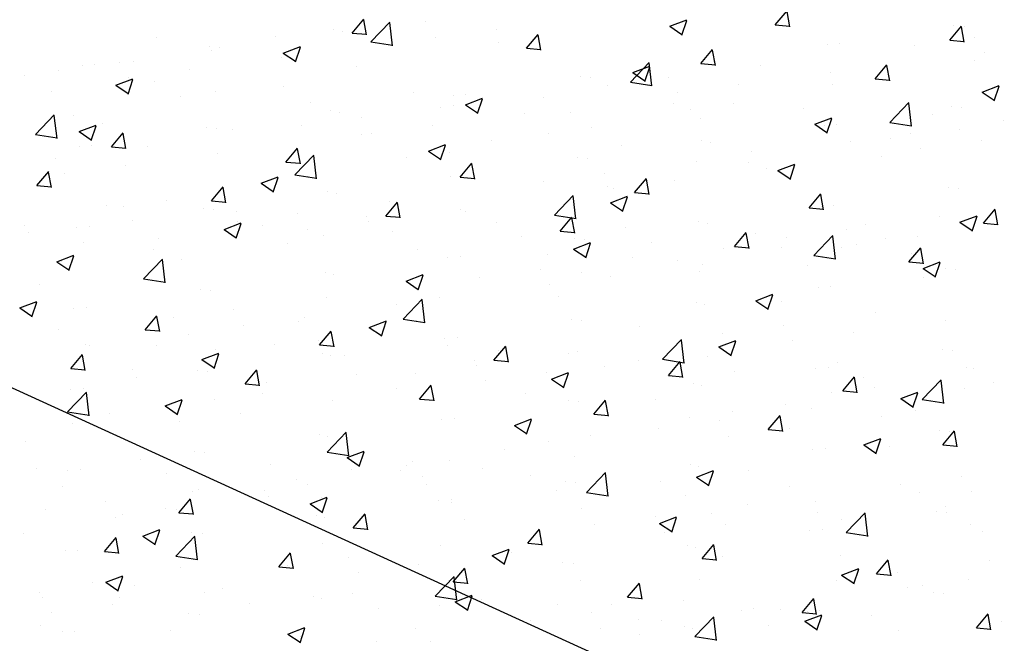
# Model space of a CAD drawing. Extents: x 50053 to 85991, y -46299 to -2713.
# Drawn here: x 59798 to 59838, y -3700 to -3675 of the extents above; entities that cross this region are included whole.
import ezdxf

# ---------------------------------------------------------------- set-up
doc = ezdxf.new("R2010")
doc.units = 0
doc.header["$LTSCALE"] = 20
doc.header["$MEASUREMENT"] = 0
doc.layers.get('0').update_dxf_attribs({"linetype": 'CONTINUOUS'})
doc.layers.add('r0n020', color=7, linetype='CONTINUOUS')

# ---------------------------------------------------------------- blocks, each defined once
blk = doc.blocks.new('*X36')
at = {"color": 0}
for p, q in [((59828.766, -3674.814), (59829.248, -3674.24)), ((59829.364, -3674.893), (59829.248, -3674.266)), ((59812.133, -3675.514), (59812.911, -3674.702)), ((59813.022, -3675.673), (59812.911, -3674.724)), ((59814.394, -3674.697), (59814.394, -3674.697)), ((59828.766, -3674.814), (59829.364, -3674.867)), ((59810.612, -3675.017), (59810.612, -3675.017)), ((59811.89, -3675.027), (59811.89, -3675.027)), ((59835.939, -3675.442), (59836.421, -3674.867)), ((59836.115, -3674.862), (59836.115, -3674.862)), ((59836.537, -3675.521), (59836.421, -3674.894)), ((59808.198, -3675.313), (59808.198, -3675.313)), ((59812.133, -3675.514), (59813.022, -3675.652)), ((59830.921, -3675.611), (59830.921, -3675.611)), ((59835.939, -3675.442), (59836.537, -3675.494)), ((59836.976, -3675.322), (59836.976, -3675.322)), ((59805.478, -3675.721), (59805.478, -3675.721)), ((59805.575, -3675.858), (59805.575, -3675.858)), ((59808.533, -3675.978), (59809.234, -3675.709)), ((59808.533, -3675.978), (59809.031, -3676.313)), ((59809.031, -3676.34), (59809.233, -3675.735)), ((59834.472, -3675.652), (59834.472, -3675.652)), ((59801.788, -3676.357), (59801.788, -3676.357)), ((59802.366, -3676.314), (59802.366, -3676.314)), ((59822.805, -3677.169), (59823.584, -3676.357)), ((59823.694, -3677.329), (59823.583, -3676.379)), ((59825.87, -3676.252), (59825.87, -3676.252)), ((59836.944, -3676.274), (59836.944, -3676.274)), ((59799.284, -3676.687), (59799.284, -3676.687)), ((59800.284, -3676.471), (59800.284, -3676.471)), ((59822.905, -3676.779), (59823.605, -3676.51)), ((59822.905, -3676.779), (59823.402, -3677.114)), ((59823.402, -3677.141), (59823.605, -3676.536)), ((59828.157, -3676.483), (59828.157, -3676.483)), ((59820.735, -3676.956), (59820.735, -3676.956)), ((59822.805, -3677.169), (59823.694, -3677.307)), ((59824.369, -3676.982), (59824.369, -3676.982)), ((59798.983, -3677.537), (59798.983, -3677.537)), ((59821.866, -3677.311), (59821.866, -3677.311)), ((59831.112, -3677.275), (59831.112, -3677.275)), ((59837.276, -3677.58), (59837.976, -3677.311)), ((59837.276, -3677.58), (59837.773, -3677.915)), ((59837.773, -3677.942), (59837.976, -3677.337)), ((59804.321, -3677.763), (59804.321, -3677.763)), ((59809.659, -3677.988), (59809.659, -3677.988)), ((59815.541, -3677.705), (59815.541, -3677.705)), ((59833.477, -3678.824), (59834.256, -3678.012)), ((59834.366, -3678.984), (59834.256, -3678.034)), ((59810.49, -3678.346), (59810.49, -3678.346)), ((59814.998, -3678.214), (59814.998, -3678.214)), ((59815.551, -3678.143), (59815.551, -3678.143)), ((59820.336, -3678.439), (59820.336, -3678.439)), ((59825.28, -3678.276), (59825.28, -3678.276)), ((59835.993, -3678.191), (59835.993, -3678.191)), ((59801.092, -3678.88), (59801.092, -3678.88)), ((59811.763, -3678.641), (59811.763, -3678.641)), ((59825.674, -3678.665), (59825.674, -3678.665)), ((59833.477, -3678.824), (59834.367, -3678.962)), ((59838.132, -3678.768), (59838.132, -3678.768)), ((59800.131, -3679.203), (59800.831, -3678.934)), ((59800.131, -3679.203), (59800.629, -3679.539)), ((59800.628, -3679.565), (59800.831, -3678.961)), ((59801.463, -3679.826), (59801.946, -3679.252)), ((59802.061, -3679.905), (59801.945, -3679.278)), ((59805.356, -3679.05), (59805.356, -3679.05)), ((59806.43, -3679.106), (59806.43, -3679.106)), ((59809.26, -3678.971), (59809.26, -3678.971)), ((59819.448, -3679.278), (59819.448, -3679.278)), ((59830.799, -3678.94), (59830.799, -3678.94)), ((59831.012, -3678.891), (59831.012, -3678.891)), ((59834.345, -3679.266), (59834.345, -3679.266)), ((59836.351, -3679.116), (59836.351, -3679.116)), ((59811.768, -3679.332), (59811.768, -3679.332)), ((59817.106, -3679.557), (59817.106, -3679.557)), ((59825.748, -3679.58), (59825.748, -3679.58)), ((59831.842, -3679.596), (59831.842, -3679.596)), ((59833.508, -3679.471), (59833.508, -3679.471)), ((59800.162, -3679.799), (59800.162, -3679.799)), ((59801.463, -3679.826), (59802.061, -3679.879)), ((59802.944, -3679.803), (59802.944, -3679.803)), ((59808.636, -3680.454), (59809.118, -3679.879)), ((59809.234, -3680.533), (59809.118, -3679.906)), ((59814.503, -3680.004), (59815.203, -3679.735)), ((59814.503, -3680.004), (59815, -3680.34)), ((59815, -3680.366), (59815.203, -3679.762)), ((59822.444, -3679.783), (59822.444, -3679.783)), ((59827.783, -3680.008), (59827.783, -3680.008)), ((59799.157, -3680.301), (59799.157, -3680.301)), ((59808.636, -3680.454), (59809.234, -3680.506)), ((59813.617, -3680.279), (59813.617, -3680.279)), ((59820.614, -3680.285), (59820.614, -3680.285)), ((59825.526, -3680.427), (59825.526, -3680.427)), ((59827.676, -3680.472), (59827.676, -3680.472)), ((59833.121, -3680.234), (59833.121, -3680.234)), ((59815.809, -3681.081), (59816.291, -3680.507)), ((59816.406, -3681.16), (59816.291, -3680.533)), ((59828.874, -3680.805), (59829.574, -3680.536)), ((59828.874, -3680.805), (59829.371, -3681.14)), ((59829.371, -3681.167), (59829.574, -3680.563)), ((59807.785, -3681.28), (59807.785, -3681.28)), ((59815.42, -3681.034), (59815.42, -3681.034)), ((59815.809, -3681.081), (59816.406, -3681.134)), ((59819.235, -3681.256), (59819.235, -3681.256)), ((59821.739, -3680.926), (59821.739, -3680.926)), ((59822.981, -3681.709), (59823.463, -3681.134)), ((59823.579, -3681.788), (59823.463, -3681.161)), ((59810.369, -3681.675), (59810.369, -3681.675)), ((59821.845, -3681.473), (59821.845, -3681.473)), ((59822.981, -3681.709), (59823.579, -3681.761)), ((59835.871, -3681.519), (59835.871, -3681.519)), ((59812.92, -3682.087), (59812.92, -3682.087)), ((59830.154, -3682.336), (59830.636, -3681.762)), ((59830.751, -3682.415), (59830.636, -3681.788)), ((59801.953, -3682.281), (59801.953, -3682.281)), ((59805.234, -3682.379), (59805.234, -3682.379)), ((59816.013, -3682.474), (59816.013, -3682.474)), ((59830.154, -3682.336), (59830.752, -3682.389)), ((59830.678, -3682.269), (59830.678, -3682.269)), ((59837.326, -3682.964), (59837.809, -3682.389)), ((59837.924, -3683.043), (59837.808, -3682.416)), ((59802.332, -3682.846), (59802.332, -3682.846)), ((59806.629, -3682.915), (59806.629, -3682.915)), ((59809.132, -3682.586), (59809.132, -3682.586)), ((59825.627, -3682.909), (59825.627, -3682.909)), ((59835.502, -3682.712), (59835.502, -3682.712)), ((59800.041, -3683.128), (59800.041, -3683.128)), ((59806.1, -3683.229), (59806.8, -3682.961)), ((59806.1, -3683.229), (59806.598, -3683.565)), ((59806.598, -3683.591), (59806.8, -3682.987)), ((59807.67, -3683.071), (59807.67, -3683.071)), ((59813.008, -3683.297), (59813.008, -3683.297)), ((59831.714, -3683.21), (59831.714, -3683.21)), ((59837.326, -3682.964), (59837.924, -3683.016)), ((59837.327, -3682.971), (59837.327, -3682.971)), ((59810.181, -3683.475), (59810.181, -3683.475)), ((59818.346, -3683.523), (59818.346, -3683.523)), ((59820.492, -3683.614), (59820.492, -3683.614)), ((59829.211, -3683.54), (59829.211, -3683.54)), ((59800.314, -3683.747), (59800.314, -3683.747)), ((59820.472, -3684.03), (59821.172, -3683.761)), ((59820.472, -3684.03), (59820.969, -3684.366)), ((59820.969, -3684.392), (59821.172, -3683.788)), ((59823.685, -3683.748), (59823.685, -3683.748)), ((59829.023, -3683.974), (59829.023, -3683.974)), ((59831.496, -3683.972), (59831.496, -3683.972)), ((59802.786, -3685.255), (59803.565, -3684.443)), ((59803.675, -3685.415), (59803.564, -3684.465)), ((59804.349, -3684.476), (59804.349, -3684.476)), ((59815.298, -3684.363), (59815.298, -3684.363)), ((59822.895, -3684.371), (59822.895, -3684.371)), ((59834.361, -3684.199), (59834.361, -3684.199)), ((59819.108, -3684.87), (59819.108, -3684.87)), ((59834.843, -3684.831), (59835.543, -3684.562)), ((59834.843, -3684.831), (59835.34, -3685.167)), ((59835.34, -3685.193), (59835.543, -3684.589)), ((59835.75, -3684.848), (59835.75, -3684.848)), ((59802.786, -3685.255), (59803.675, -3685.393)), ((59810.247, -3685.003), (59810.247, -3685.003)), ((59816.605, -3685.2), (59816.605, -3685.2)), ((59825.664, -3684.973), (59825.664, -3684.973)), ((59798.517, -3685.477), (59798.517, -3685.477)), ((59805.113, -3685.708), (59805.113, -3685.708)), ((59830.556, -3685.598), (59830.556, -3685.598)), ((59810.289, -3686.031), (59810.289, -3686.031)), ((59813.458, -3686.91), (59814.237, -3686.098)), ((59814.347, -3687.07), (59814.237, -3686.12)), ((59819.832, -3685.974), (59819.832, -3685.974)), ((59797.698, -3686.455), (59798.398, -3686.186)), ((59797.698, -3686.455), (59798.196, -3686.79)), ((59798.195, -3686.817), (59798.398, -3686.212)), ((59799.919, -3686.457), (59799.919, -3686.457)), ((59806.502, -3686.53), (59806.502, -3686.53)), ((59825.505, -3686.238), (59825.505, -3686.238)), ((59802.851, -3687.348), (59803.333, -3686.774)), ((59803.449, -3687.427), (59803.333, -3686.8)), ((59803.998, -3686.859), (59803.998, -3686.859)), ((59813.458, -3686.91), (59814.348, -3687.048)), ((59814, -3686.975), (59814, -3686.975)), ((59820.371, -3686.942), (59820.371, -3686.942)), ((59832.871, -3686.656), (59832.871, -3686.656)), ((59802.851, -3687.348), (59803.449, -3687.4)), ((59812.069, -3687.256), (59812.77, -3686.987)), ((59812.069, -3687.256), (59812.567, -3687.591)), ((59812.567, -3687.617), (59812.769, -3687.013)), ((59829.084, -3687.155), (59829.084, -3687.155)), ((59810.024, -3687.976), (59810.506, -3687.401)), ((59810.621, -3688.055), (59810.506, -3687.428)), ((59815.177, -3687.692), (59815.177, -3687.692)), ((59824.131, -3688.565), (59824.91, -3687.754)), ((59825.02, -3688.725), (59824.909, -3687.775)), ((59826.441, -3688.056), (59827.141, -3687.788)), ((59826.58, -3687.484), (59826.58, -3687.484)), ((59800.384, -3687.956), (59800.384, -3687.956)), ((59805.723, -3688.181), (59805.723, -3688.181)), ((59808.168, -3687.976), (59808.168, -3687.976)), ((59810.024, -3687.976), (59810.621, -3688.028)), ((59817.196, -3688.603), (59817.678, -3688.029)), ((59817.794, -3688.682), (59817.678, -3688.055)), ((59826.441, -3688.056), (59826.938, -3688.392)), ((59826.938, -3688.418), (59827.141, -3687.814)), ((59835.628, -3688.177), (59835.628, -3688.177)), ((59810.126, -3688.332), (59810.126, -3688.332)), ((59811.061, -3688.407), (59811.061, -3688.407)), ((59817.196, -3688.603), (59817.794, -3688.656)), ((59820.265, -3688.316), (59820.265, -3688.316)), ((59824.131, -3688.565), (59825.02, -3688.703)), ((59802.336, -3688.977), (59802.336, -3688.977)), ((59816.399, -3688.632), (59816.399, -3688.632)), ((59816.477, -3688.814), (59816.477, -3688.814)), ((59821.737, -3688.858), (59821.737, -3688.858)), ((59824.369, -3689.231), (59824.851, -3688.656)), ((59824.966, -3689.31), (59824.851, -3688.683)), ((59830.434, -3688.927), (59830.434, -3688.927)), ((59836.915, -3688.937), (59836.915, -3688.937)), ((59802.493, -3689.299), (59802.493, -3689.299)), ((59804.991, -3689.036), (59804.991, -3689.036)), ((59813.974, -3689.144), (59813.974, -3689.144)), ((59824.369, -3689.231), (59824.966, -3689.283)), ((59827.076, -3689.084), (59827.076, -3689.084)), ((59831.541, -3689.858), (59832.023, -3689.284)), ((59832.139, -3689.937), (59832.023, -3689.31)), ((59832.414, -3689.309), (59832.414, -3689.309)), ((59834.803, -3690.22), (59835.582, -3689.409)), ((59799.797, -3689.786), (59799.797, -3689.786)), ((59807.831, -3689.525), (59807.831, -3689.525)), ((59813.169, -3689.75), (59813.169, -3689.75)), ((59825.383, -3689.567), (59825.383, -3689.567)), ((59835.692, -3690.38), (59835.582, -3689.431)), ((59836.556, -3689.769), (59836.556, -3689.769)), ((59837.752, -3689.535), (59837.752, -3689.535)), ((59803.667, -3690.481), (59804.367, -3690.212)), ((59807.658, -3689.975), (59807.658, -3689.975)), ((59818.508, -3689.976), (59818.508, -3689.976)), ((59823.846, -3690.201), (59823.846, -3690.201)), ((59831.083, -3689.938), (59831.083, -3689.938)), ((59831.541, -3689.858), (59832.139, -3689.911)), ((59834.803, -3690.22), (59835.693, -3690.358)), ((59803.667, -3690.481), (59804.165, -3690.816)), ((59803.871, -3690.474), (59803.871, -3690.474)), ((59804.164, -3690.843), (59804.367, -3690.238)), ((59820.249, -3690.271), (59820.249, -3690.271)), ((59829.184, -3690.427), (59829.184, -3690.427)), ((59830.24, -3690.6), (59830.24, -3690.6)), ((59801.368, -3690.803), (59801.368, -3690.803)), ((59815.055, -3691.021), (59815.055, -3691.021)), ((59818.038, -3691.282), (59818.739, -3691.013)), ((59825.251, -3690.939), (59825.251, -3690.939)), ((59834.522, -3690.652), (59834.522, -3690.652)), ((59818.038, -3691.282), (59818.536, -3691.617)), ((59818.536, -3691.644), (59818.738, -3691.039)), ((59823.949, -3691.428), (59823.949, -3691.428)), ((59826.453, -3691.099), (59826.453, -3691.099)), ((59810.004, -3691.661), (59810.004, -3691.661)), ((59832.41, -3692.083), (59833.11, -3691.814)), ((59832.907, -3692.445), (59833.11, -3691.84)), ((59835.507, -3691.506), (59835.507, -3691.506)), ((59819.419, -3691.94), (59819.419, -3691.94)), ((59832.41, -3692.083), (59832.907, -3692.418)), ((59833.479, -3692.134), (59833.479, -3692.134)), ((59804.87, -3692.365), (59804.87, -3692.365)), ((59817.634, -3692.26), (59817.634, -3692.26)), ((59830.313, -3692.256), (59830.313, -3692.256)), ((59798.395, -3693.039), (59798.395, -3693.039)), ((59813.587, -3692.941), (59813.587, -3692.941)), ((59813.847, -3692.758), (59813.847, -3692.758)), ((59825.262, -3692.896), (59825.262, -3692.896)), ((59799.676, -3693.115), (59799.676, -3693.115)), ((59803.733, -3693.264), (59803.733, -3693.264)), ((59811.343, -3693.088), (59811.343, -3693.088)), ((59827.647, -3693.135), (59827.647, -3693.135)), ((59836.428, -3693.383), (59836.428, -3693.383)), ((59809.071, -3693.49), (59809.071, -3693.49)), ((59814.41, -3693.716), (59814.41, -3693.716)), ((59820.127, -3693.6), (59820.127, -3693.6)), ((59833.925, -3693.713), (59833.925, -3693.713)), ((59805.028, -3693.919), (59805.028, -3693.919)), ((59807.755, -3693.943), (59807.755, -3693.943)), ((59809.636, -3694.507), (59810.336, -3694.238)), ((59810.133, -3694.869), (59810.336, -3694.265)), ((59819.748, -3693.941), (59819.748, -3693.941)), ((59821.815, -3694.136), (59821.815, -3694.136)), ((59825.086, -3694.167), (59825.086, -3694.167)), ((59801.24, -3694.418), (59801.24, -3694.418)), ((59804.238, -3694.87), (59804.721, -3694.296)), ((59804.836, -3694.949), (59804.72, -3694.322)), ((59809.636, -3694.507), (59810.134, -3694.843)), ((59814.933, -3694.35), (59814.933, -3694.35)), ((59827.609, -3694.544), (59827.609, -3694.544)), ((59830.424, -3694.392), (59830.424, -3694.392)), ((59835.762, -3694.618), (59835.762, -3694.618)), ((59798.737, -3694.748), (59798.737, -3694.748)), ((59801.923, -3694.944), (59801.923, -3694.944)), ((59804.238, -3694.87), (59804.836, -3694.922)), ((59809.882, -3694.99), (59809.882, -3694.99)), ((59811.411, -3695.498), (59811.893, -3694.923)), ((59812.009, -3695.576), (59811.893, -3694.95)), ((59823.822, -3695.043), (59823.822, -3695.043)), ((59824.008, -3695.308), (59824.708, -3695.039)), ((59824.505, -3695.67), (59824.707, -3695.066)), ((59835.385, -3694.835), (59835.385, -3694.835)), ((59815.983, -3695.137), (59815.983, -3695.137)), ((59821.319, -3695.372), (59821.319, -3695.372)), ((59824.008, -3695.308), (59824.505, -3695.643)), ((59804.112, -3696.651), (59804.891, -3695.84)), ((59804.748, -3695.694), (59804.748, -3695.694)), ((59805.001, -3696.811), (59804.89, -3695.861)), ((59811.411, -3695.498), (59812.009, -3695.55)), ((59818.584, -3696.125), (59819.066, -3695.551)), ((59819.181, -3696.204), (59819.066, -3695.577)), ((59830.191, -3695.585), (59830.191, -3695.585)), ((59837.298, -3695.634), (59837.298, -3695.634)), ((59810.151, -3696.138), (59810.151, -3696.138)), ((59815.003, -3696.204), (59815.003, -3696.204)), ((59818.584, -3696.125), (59819.181, -3696.177)), ((59825.14, -3696.225), (59825.14, -3696.225)), ((59825.756, -3696.753), (59826.238, -3696.178)), ((59826.354, -3696.832), (59826.238, -3696.205)), ((59799.554, -3696.444), (59799.554, -3696.444)), ((59804.112, -3696.651), (59805.001, -3696.789)), ((59811.216, -3696.702), (59811.216, -3696.702)), ((59831.466, -3696.635), (59831.466, -3696.635)), ((59808.713, -3697.032), (59808.713, -3697.032)), ((59820.006, -3696.929), (59820.006, -3696.929)), ((59825.756, -3696.753), (59826.354, -3696.805)), ((59832.929, -3697.38), (59833.411, -3696.806)), ((59833.526, -3697.459), (59833.411, -3696.832)), ((59837.585, -3696.829), (59837.585, -3696.829)), ((59801.234, -3697.732), (59801.934, -3697.464)), ((59801.731, -3698.094), (59801.934, -3697.49)), ((59804.32, -3697.139), (59804.32, -3697.139)), ((59814.784, -3698.306), (59815.563, -3697.495)), ((59832.929, -3697.38), (59833.527, -3697.432)), ((59833.798, -3697.327), (59833.798, -3697.327)), ((59801.234, -3697.732), (59801.731, -3698.068)), ((59802.397, -3697.863), (59802.397, -3697.863)), ((59814.812, -3697.679), (59814.812, -3697.679)), ((59815.673, -3698.466), (59815.563, -3697.517)), ((59825.634, -3697.636), (59825.634, -3697.636)), ((59831.294, -3697.657), (59831.294, -3697.657)), ((59798.488, -3698.14), (59798.488, -3698.14)), ((59809.761, -3698.319), (59809.761, -3698.319)), ((59814.784, -3698.306), (59815.674, -3698.444)), ((59815.605, -3698.533), (59816.305, -3698.264)), ((59816.103, -3698.895), (59816.305, -3698.291)), ((59835.263, -3698.164), (59835.263, -3698.164)), ((59798.61, -3698.362), (59798.61, -3698.362)), ((59801.786, -3698.374), (59801.786, -3698.374)), ((59807.124, -3698.6), (59807.124, -3698.6)), ((59815.605, -3698.533), (59816.103, -3698.869)), ((59819.802, -3698.637), (59819.802, -3698.637)), ((59824.979, -3698.488), (59824.979, -3698.488)), ((59804.626, -3699.023), (59804.626, -3699.023)), ((59812.462, -3698.826), (59812.462, -3698.826)), ((59817.8, -3699.051), (59817.8, -3699.051)), ((59821.191, -3698.987), (59821.191, -3698.987)), ((59829.977, -3699.334), (59830.677, -3699.065)), ((59830.07, -3698.914), (59830.07, -3698.914)), ((59830.474, -3699.696), (59830.677, -3699.092)), ((59798.556, -3699.492), (59798.556, -3699.492)), ((59818.688, -3699.316), (59818.688, -3699.316)), ((59823.139, -3699.277), (59823.139, -3699.277)), ((59825.457, -3699.962), (59826.235, -3699.15)), ((59826.346, -3700.121), (59826.235, -3699.172)), ((59828.477, -3699.502), (59828.477, -3699.502)), ((59829.977, -3699.334), (59830.474, -3699.67)), ((59799.433, -3699.773), (59799.433, -3699.773)), ((59803.894, -3699.718), (59803.894, -3699.718)), ((59813.971, -3699.638), (59813.971, -3699.638)), ((59825.019, -3699.554), (59825.019, -3699.554)), ((59833.815, -3699.728), (59833.815, -3699.728)), ((59809.232, -3699.943), (59809.232, -3699.943)), ((59812.373, -3700.148), (59812.373, -3700.148)), ((59814.571, -3700.169), (59814.571, -3700.169)), ((59825.457, -3699.962), (59826.346, -3700.1))]:
    blk.add_line(p, q, dxfattribs=at)
blk = doc.blocks.new('*X39')
at = {"color": 0}
for p, q in [((59811.358, -3675.153), (59811.84, -3674.578)), ((59811.956, -3675.231), (59811.84, -3674.605)), ((59824.423, -3674.876), (59825.124, -3674.607)), ((59824.921, -3675.238), (59825.123, -3674.634)), ((59810.969, -3675.106), (59810.969, -3675.106)), ((59811.358, -3675.153), (59811.956, -3675.205)), ((59817.288, -3674.997), (59817.288, -3674.997)), ((59818.531, -3675.78), (59819.013, -3675.206)), ((59819.128, -3675.859), (59819.013, -3675.232)), ((59824.423, -3674.876), (59824.921, -3675.212)), ((59836.555, -3674.887), (59836.555, -3674.887)), ((59803.334, -3675.351), (59803.334, -3675.351)), ((59814.785, -3675.327), (59814.785, -3675.327)), ((59817.394, -3675.545), (59817.394, -3675.545)), ((59831.421, -3675.591), (59831.421, -3675.591)), ((59805.918, -3675.746), (59805.918, -3675.746)), ((59818.531, -3675.78), (59819.129, -3675.832)), ((59825.703, -3676.408), (59826.186, -3675.833)), ((59826.301, -3676.487), (59826.185, -3675.86)), ((59837.367, -3675.952), (59837.367, -3675.952)), ((59800.784, -3676.45), (59800.784, -3676.45)), ((59808.469, -3676.158), (59808.469, -3676.158)), ((59825.703, -3676.408), (59826.301, -3676.46)), ((59826.227, -3676.341), (59826.227, -3676.341)), ((59804.682, -3676.657), (59804.682, -3676.657)), ((59811.562, -3676.546), (59811.562, -3676.546)), ((59831.051, -3676.783), (59831.051, -3676.783)), ((59832.876, -3677.035), (59833.358, -3676.461)), ((59833.474, -3677.114), (59833.358, -3676.487)), ((59797.881, -3676.917), (59797.881, -3676.917)), ((59801.65, -3677.301), (59802.35, -3677.032)), ((59802.147, -3677.663), (59802.35, -3677.058)), ((59802.179, -3676.987), (59802.179, -3676.987)), ((59803.22, -3677.143), (59803.22, -3677.143)), ((59821.176, -3676.981), (59821.176, -3676.981)), ((59832.876, -3677.035), (59833.474, -3677.088)), ((59832.877, -3677.042), (59832.877, -3677.042)), ((59801.65, -3677.301), (59802.147, -3677.636)), ((59805.73, -3677.547), (59805.73, -3677.547)), ((59808.558, -3677.368), (59808.558, -3677.368)), ((59813.896, -3677.594), (59813.896, -3677.594)), ((59824.76, -3677.611), (59824.76, -3677.611)), ((59827.264, -3677.282), (59827.264, -3677.282)), ((59816.021, -3678.102), (59816.721, -3677.833)), ((59816.042, -3677.685), (59816.042, -3677.685)), ((59816.518, -3678.464), (59816.721, -3677.859)), ((59819.234, -3677.819), (59819.234, -3677.819)), ((59824.572, -3678.045), (59824.572, -3678.045)), ((59827.045, -3678.043), (59827.045, -3678.043)), ((59810.848, -3678.435), (59810.848, -3678.435)), ((59816.021, -3678.102), (59816.519, -3678.437)), ((59818.445, -3678.443), (59818.445, -3678.443)), ((59829.911, -3678.271), (59829.911, -3678.271)), ((59836.434, -3678.216), (59836.434, -3678.216)), ((59798.336, -3679.326), (59799.114, -3678.515)), ((59799.225, -3679.486), (59799.114, -3678.536)), ((59799.899, -3678.548), (59799.899, -3678.548)), ((59830.392, -3678.902), (59831.093, -3678.634)), ((59830.89, -3679.264), (59831.092, -3678.66)), ((59835.249, -3678.496), (59835.249, -3678.496)), ((59805.797, -3679.075), (59805.797, -3679.075)), ((59812.154, -3679.271), (59812.154, -3679.271)), ((59814.658, -3678.941), (59814.658, -3678.941)), ((59821.213, -3679.044), (59821.213, -3679.044)), ((59830.392, -3678.902), (59830.89, -3679.238)), ((59831.299, -3678.92), (59831.299, -3678.92)), ((59798.336, -3679.326), (59799.225, -3679.464)), ((59826.106, -3679.67), (59826.106, -3679.67)), ((59837.239, -3679.566), (59837.239, -3679.566)), ((59800.662, -3679.779), (59800.662, -3679.779)), ((59815.381, -3680.045), (59815.381, -3680.045)), ((59834.736, -3679.896), (59834.736, -3679.896)), ((59805.839, -3680.102), (59805.839, -3680.102)), ((59809.008, -3680.981), (59809.787, -3680.17)), ((59809.897, -3681.141), (59809.786, -3680.192)), ((59821.054, -3680.31), (59821.054, -3680.31)), ((59798.401, -3681.42), (59798.883, -3680.845)), ((59798.998, -3681.498), (59798.882, -3680.872)), ((59802.051, -3680.601), (59802.051, -3680.601)), ((59828.42, -3680.727), (59828.42, -3680.727)), ((59799.548, -3680.931), (59799.548, -3680.931)), ((59807.619, -3681.327), (59808.319, -3681.058)), ((59808.116, -3681.689), (59808.319, -3681.085)), ((59809.008, -3680.981), (59809.897, -3681.119)), ((59809.55, -3681.046), (59809.55, -3681.046)), ((59815.92, -3681.014), (59815.92, -3681.014)), ((59824.633, -3681.226), (59824.633, -3681.226)), ((59798.401, -3681.42), (59798.998, -3681.472)), ((59805.573, -3682.047), (59806.055, -3681.473)), ((59806.171, -3682.126), (59806.055, -3681.499)), ((59807.619, -3681.327), (59808.116, -3681.662)), ((59822.13, -3681.555), (59822.13, -3681.555)), ((59836.312, -3681.545), (59836.312, -3681.545)), ((59803.718, -3682.047), (59803.718, -3682.047)), ((59805.573, -3682.047), (59806.171, -3682.099)), ((59810.726, -3681.764), (59810.726, -3681.764)), ((59812.746, -3682.675), (59813.228, -3682.1)), ((59819.68, -3682.637), (59820.459, -3681.825)), ((59820.569, -3682.796), (59820.459, -3681.847)), ((59821.99, -3682.128), (59822.69, -3681.859)), ((59822.487, -3682.49), (59822.69, -3681.885)), ((59801.272, -3682.253), (59801.272, -3682.253)), ((59805.675, -3682.404), (59805.675, -3682.404)), ((59806.61, -3682.478), (59806.61, -3682.478)), ((59813.343, -3682.753), (59813.228, -3682.127)), ((59815.814, -3682.387), (59815.814, -3682.387)), ((59821.99, -3682.128), (59822.488, -3682.463)), ((59831.178, -3682.249), (59831.178, -3682.249)), ((59811.949, -3682.704), (59811.949, -3682.704)), ((59812.027, -3682.886), (59812.027, -3682.886)), ((59812.746, -3682.675), (59813.343, -3682.727)), ((59817.287, -3682.929), (59817.287, -3682.929)), ((59819.68, -3682.637), (59820.57, -3682.775)), ((59819.918, -3683.302), (59820.4, -3682.728)), ((59820.516, -3683.381), (59820.4, -3682.754)), ((59836.362, -3682.929), (59837.062, -3682.66)), ((59836.362, -3682.929), (59836.859, -3683.264)), ((59836.859, -3683.291), (59837.062, -3682.686)), ((59797.886, -3683.048), (59797.886, -3683.048)), ((59800.541, -3683.108), (59800.541, -3683.108)), ((59809.523, -3683.215), (59809.523, -3683.215)), ((59819.918, -3683.302), (59820.516, -3683.354)), ((59822.625, -3683.155), (59822.625, -3683.155)), ((59825.984, -3682.998), (59825.984, -3682.998)), ((59832.464, -3683.009), (59832.464, -3683.009)), ((59798.042, -3683.37), (59798.042, -3683.37)), ((59803.381, -3683.596), (59803.381, -3683.596)), ((59820.933, -3683.639), (59820.933, -3683.639)), ((59827.091, -3683.93), (59827.573, -3683.355)), ((59827.689, -3684.008), (59827.573, -3683.382)), ((59827.963, -3683.38), (59827.963, -3683.38)), ((59830.353, -3684.292), (59831.132, -3683.48)), ((59831.242, -3684.452), (59831.131, -3683.502)), ((59833.302, -3683.606), (59833.302, -3683.606)), ((59834.609, -3683.51), (59834.609, -3683.51)), ((59803.208, -3684.047), (59803.208, -3684.047)), ((59808.719, -3683.822), (59808.719, -3683.822)), ((59814.057, -3684.047), (59814.057, -3684.047)), ((59826.632, -3684.01), (59826.632, -3684.01)), ((59827.091, -3683.93), (59827.689, -3683.982)), ((59832.105, -3683.84), (59832.105, -3683.84)), ((59834.264, -3684.557), (59834.746, -3683.983)), ((59834.861, -3684.636), (59834.745, -3684.009)), ((59799.217, -3684.552), (59799.917, -3684.283)), ((59799.217, -3684.552), (59799.714, -3684.888)), ((59799.421, -3684.545), (59799.421, -3684.545)), ((59799.714, -3684.914), (59799.917, -3684.31)), ((59815.799, -3684.343), (59815.799, -3684.343)), ((59819.395, -3684.273), (59819.395, -3684.273)), ((59824.734, -3684.498), (59824.734, -3684.498)), ((59830.353, -3684.292), (59831.242, -3684.43)), ((59825.79, -3684.671), (59825.79, -3684.671)), ((59830.072, -3684.724), (59830.072, -3684.724)), ((59834.264, -3684.557), (59834.861, -3684.609)), ((59835.41, -3684.949), (59835.41, -3684.949)), ((59836.191, -3684.874), (59836.191, -3684.874)), ((59810.605, -3685.093), (59810.605, -3685.093)), ((59813.588, -3685.353), (59814.288, -3685.084)), ((59813.588, -3685.353), (59814.085, -3685.689)), ((59814.085, -3685.715), (59814.288, -3685.111)), ((59820.8, -3685.011), (59820.8, -3685.011)), ((59822.002, -3685.17), (59822.002, -3685.17)), ((59834.86, -3685.204), (59834.86, -3685.204)), ((59805.554, -3685.733), (59805.554, -3685.733)), ((59819.499, -3685.5), (59819.499, -3685.5)), ((59831.056, -3685.578), (59831.056, -3685.578)), ((59814.969, -3686.012), (59814.969, -3686.012)), ((59827.959, -3686.154), (59828.659, -3685.885)), ((59827.959, -3686.154), (59828.457, -3686.489)), ((59828.457, -3686.516), (59828.659, -3685.912)), ((59800.419, -3686.437), (59800.419, -3686.437)), ((59813.184, -3686.331), (59813.184, -3686.331)), ((59825.862, -3686.327), (59825.862, -3686.327)), ((59829.028, -3686.205), (59829.028, -3686.205)), ((59809.396, -3686.83), (59809.396, -3686.83)), ((59820.811, -3686.968), (59820.811, -3686.968)), ((59835.765, -3686.956), (59835.765, -3686.956)), ((59799.283, -3687.336), (59799.283, -3687.336)), ((59806.893, -3687.159), (59806.893, -3687.159)), ((59809.137, -3687.013), (59809.137, -3687.013)), ((59823.197, -3687.206), (59823.197, -3687.206)), ((59804.621, -3687.561), (59804.621, -3687.561)), ((59809.959, -3687.787), (59809.959, -3687.787)), ((59815.677, -3687.672), (59815.677, -3687.672)), ((59829.475, -3687.784), (59829.475, -3687.784)), ((59831.978, -3687.454), (59831.978, -3687.454)), ((59800.577, -3687.991), (59800.577, -3687.991)), ((59803.305, -3688.014), (59803.305, -3688.014)), ((59815.297, -3688.012), (59815.297, -3688.012)), ((59799.788, -3688.941), (59800.27, -3688.367)), ((59800.386, -3689.02), (59800.27, -3688.393)), ((59805.186, -3688.578), (59805.886, -3688.31)), ((59805.186, -3688.578), (59805.683, -3688.914)), ((59805.683, -3688.94), (59805.886, -3688.336)), ((59810.483, -3688.421), (59810.483, -3688.421)), ((59817.365, -3688.207), (59817.365, -3688.207)), ((59820.636, -3688.238), (59820.636, -3688.238)), ((59825.974, -3688.464), (59825.974, -3688.464)), ((59836.069, -3688.202), (59836.069, -3688.202)), ((59799.788, -3688.941), (59800.386, -3688.994)), ((59806.961, -3689.569), (59807.443, -3688.994)), ((59823.159, -3688.616), (59823.159, -3688.616)), ((59830.935, -3688.907), (59830.935, -3688.907)), ((59831.312, -3688.689), (59831.312, -3688.689)), ((59836.65, -3688.915), (59836.65, -3688.915)), ((59805.432, -3689.062), (59805.432, -3689.062)), ((59807.558, -3689.648), (59807.443, -3689.021)), ((59811.533, -3689.209), (59811.533, -3689.209)), ((59819.372, -3689.114), (59819.372, -3689.114)), ((59819.557, -3689.379), (59820.257, -3689.11)), ((59819.557, -3689.379), (59820.054, -3689.715)), ((59820.054, -3689.741), (59820.257, -3689.137)), ((59800.298, -3689.766), (59800.298, -3689.766)), ((59806.961, -3689.569), (59807.558, -3689.621)), ((59814.133, -3690.197), (59814.615, -3689.622)), ((59814.731, -3690.275), (59814.615, -3689.649)), ((59816.868, -3689.444), (59816.868, -3689.444)), ((59825.741, -3689.656), (59825.741, -3689.656)), ((59832.848, -3689.705), (59832.848, -3689.705)), ((59799.661, -3690.723), (59800.44, -3689.911)), ((59800.55, -3690.882), (59800.44, -3689.933)), ((59805.701, -3690.21), (59805.701, -3690.21)), ((59814.133, -3690.197), (59814.731, -3690.249)), ((59833.928, -3690.18), (59834.629, -3689.911)), ((59833.928, -3690.18), (59834.426, -3690.516)), ((59834.426, -3690.542), (59834.628, -3689.938)), ((59810.553, -3690.275), (59810.553, -3690.275)), ((59820.69, -3690.297), (59820.69, -3690.297)), ((59821.306, -3690.824), (59821.788, -3690.25)), ((59821.903, -3690.903), (59821.788, -3690.276)), ((59799.661, -3690.723), (59800.551, -3690.861)), ((59806.765, -3690.774), (59806.765, -3690.774)), ((59815.555, -3691.001), (59815.555, -3691.001)), ((59821.306, -3690.824), (59821.904, -3690.876)), ((59827.016, -3690.706), (59827.016, -3690.706)), ((59828.478, -3691.452), (59828.961, -3690.877)), ((59829.076, -3691.53), (59828.96, -3690.904)), ((59833.135, -3690.9), (59833.135, -3690.9)), ((59799.869, -3691.211), (59799.869, -3691.211)), ((59804.262, -3691.103), (59804.262, -3691.103)), ((59829.347, -3691.399), (59829.347, -3691.399)), ((59810.334, -3692.378), (59811.113, -3691.566)), ((59810.361, -3691.75), (59810.361, -3691.75)), ((59811.223, -3692.538), (59811.112, -3691.588)), ((59821.184, -3691.707), (59821.184, -3691.707)), ((59826.844, -3691.728), (59826.844, -3691.728)), ((59828.478, -3691.452), (59829.076, -3691.504)), ((59835.651, -3692.079), (59836.133, -3691.505)), ((59835.947, -3691.531), (59835.947, -3691.531)), ((59836.249, -3692.158), (59836.133, -3691.531)), ((59797.947, -3691.935), (59797.947, -3691.935)), ((59830.813, -3692.236), (59830.813, -3692.236)), ((59835.651, -3692.079), (59836.249, -3692.131)), ((59805.31, -3692.391), (59805.31, -3692.391)), ((59810.334, -3692.378), (59811.223, -3692.516)), ((59811.155, -3692.605), (59811.855, -3692.336)), ((59811.155, -3692.605), (59811.652, -3692.94)), ((59811.652, -3692.966), (59811.855, -3692.362)), ((59820.528, -3692.56), (59820.528, -3692.56)), ((59802.674, -3692.671), (59802.674, -3692.671)), ((59808.012, -3692.897), (59808.012, -3692.897)), ((59815.352, -3692.708), (59815.352, -3692.708)), ((59816.741, -3693.058), (59816.741, -3693.058)), ((59825.619, -3692.985), (59825.619, -3692.985)), ((59800.176, -3693.095), (59800.176, -3693.095)), ((59813.35, -3693.122), (59813.35, -3693.122)), ((59814.238, -3693.388), (59814.238, -3693.388)), ((59818.688, -3693.348), (59818.688, -3693.348)), ((59821.006, -3694.033), (59821.785, -3693.221)), ((59821.895, -3694.193), (59821.785, -3693.243)), ((59825.526, -3693.405), (59826.226, -3693.137)), ((59825.526, -3693.405), (59826.024, -3693.741)), ((59826.023, -3693.767), (59826.226, -3693.163)), ((59799.444, -3693.789), (59799.444, -3693.789)), ((59809.52, -3693.709), (59809.52, -3693.709)), ((59820.568, -3693.625), (59820.568, -3693.625)), ((59824.026, -3693.574), (59824.026, -3693.574)), ((59829.365, -3693.799), (59829.365, -3693.799)), ((59804.782, -3694.015), (59804.782, -3694.015)), ((59807.922, -3694.219), (59807.922, -3694.219)), ((59810.12, -3694.24), (59810.12, -3694.24)), ((59821.006, -3694.033), (59821.896, -3694.171)), ((59834.703, -3694.025), (59834.703, -3694.025)), ((59836.819, -3694.013), (59836.819, -3694.013)), ((59815.434, -3694.33), (59815.434, -3694.33)), ((59815.458, -3694.466), (59815.458, -3694.466)), ((59801.631, -3695.047), (59801.631, -3695.047)), ((59803.688, -3694.71), (59803.688, -3694.71)), ((59804.135, -3694.718), (59804.135, -3694.718)), ((59810.24, -3695.079), (59810.24, -3695.079)), ((59820.797, -3694.691), (59820.797, -3694.691)), ((59826.135, -3694.917), (59826.135, -3694.917)), ((59830.504, -3694.844), (59830.504, -3694.844)), ((59831.679, -3695.688), (59832.457, -3694.876)), ((59832.568, -3695.848), (59832.457, -3694.898)), ((59835.826, -3694.86), (59835.826, -3694.86)), ((59826.717, -3695.343), (59826.717, -3695.343)), ((59831.473, -3695.142), (59831.473, -3695.142)), ((59836.811, -3695.368), (59836.811, -3695.368)), ((59797.856, -3695.711), (59797.856, -3695.711)), ((59801.176, -3696.463), (59801.658, -3695.889)), ((59802.753, -3695.83), (59803.453, -3695.561)), ((59802.753, -3695.83), (59803.25, -3696.165)), ((59803.25, -3696.192), (59803.453, -3695.588)), ((59805.189, -3695.72), (59805.189, -3695.72)), ((59824.213, -3695.672), (59824.213, -3695.672)), ((59830.691, -3695.564), (59830.691, -3695.564)), ((59831.679, -3695.688), (59832.568, -3695.826)), ((59832.435, -3695.672), (59832.435, -3695.672)), ((59801.773, -3696.542), (59801.657, -3695.915)), ((59800.054, -3696.424), (59800.054, -3696.424)), ((59801.176, -3696.463), (59801.773, -3696.516)), ((59808.348, -3697.091), (59808.83, -3696.516)), ((59808.946, -3697.17), (59808.83, -3696.543)), ((59817.124, -3696.631), (59817.824, -3696.362)), ((59817.124, -3696.631), (59817.621, -3696.966)), ((59817.621, -3696.993), (59817.824, -3696.388)), ((59817.898, -3696.504), (59817.898, -3696.504)), ((59825.498, -3696.314), (59825.498, -3696.314)), ((59826.603, -3696.673), (59826.603, -3696.673)), ((59808.348, -3697.091), (59808.946, -3697.143)), ((59814.11, -3697.002), (59814.11, -3697.002)), ((59820.447, -3696.954), (59820.447, -3696.954)), ((59811.607, -3697.332), (59811.607, -3697.332)), ((59815.521, -3697.718), (59816.003, -3697.144)), ((59816.118, -3697.797), (59816.003, -3697.17)), ((59831.495, -3697.432), (59832.195, -3697.163)), ((59831.495, -3697.432), (59831.993, -3697.767)), ((59831.992, -3697.794), (59832.195, -3697.189)), ((59800.684, -3697.754), (59800.684, -3697.754)), ((59815.312, -3697.658), (59815.312, -3697.658)), ((59815.521, -3697.718), (59816.118, -3697.771)), ((59820.771, -3697.674), (59820.771, -3697.674)), ((59822.693, -3698.346), (59823.175, -3697.771)), ((59823.291, -3698.425), (59823.175, -3697.798)), ((59834.831, -3697.867), (59834.831, -3697.867)), ((59836.692, -3697.627), (59836.692, -3697.627)), ((59805.291, -3698.163), (59805.291, -3698.163)), ((59806.022, -3697.98), (59806.022, -3697.98)), ((59811.36, -3698.206), (59811.36, -3698.206)), ((59834.189, -3697.957), (59834.189, -3697.957)), ((59835.704, -3698.189), (59835.704, -3698.189)), ((59801.504, -3698.662), (59801.504, -3698.662)), ((59810.118, -3698.408), (59810.118, -3698.408)), ((59814.939, -3698.675), (59814.939, -3698.675)), ((59816.699, -3698.431), (59816.699, -3698.431)), ((59822.037, -3698.657), (59822.037, -3698.657)), ((59822.693, -3698.346), (59823.291, -3698.398)), ((59829.866, -3698.973), (59830.348, -3698.399)), ((59830.464, -3699.052), (59830.348, -3698.425)), ((59799.001, -3698.992), (59799.001, -3698.992)), ((59805.067, -3699.048), (59805.067, -3699.048)), ((59827.375, -3698.882), (59827.375, -3698.882)), ((59827.873, -3698.788), (59827.873, -3698.788)), ((59828.999, -3698.868), (59828.999, -3698.868)), ((59829.866, -3698.973), (59830.464, -3699.026)), ((59830.57, -3698.893), (59830.57, -3698.893)), ((59832.713, -3699.108), (59832.713, -3699.108)), ((59837.039, -3699.601), (59837.521, -3699.026)), ((59837.636, -3699.68), (59837.521, -3699.053)), ((59824.086, -3699.287), (59824.086, -3699.287)), ((59838.052, -3699.333), (59838.052, -3699.333)), ((59799.933, -3699.753), (59799.933, -3699.753)), ((59808.722, -3699.856), (59809.422, -3699.587)), ((59808.722, -3699.856), (59809.219, -3700.192)), ((59809.107, -3699.676), (59809.107, -3699.676)), ((59809.219, -3700.218), (59809.422, -3699.614)), ((59821.582, -3699.616), (59821.582, -3699.616)), ((59823.167, -3699.869), (59823.167, -3699.869)), ((59825.376, -3699.643), (59825.376, -3699.643)), ((59837.039, -3699.601), (59837.636, -3699.653))]:
    blk.add_line(p, q, dxfattribs=at)

msp = doc.modelspace()

# ---------------------------------------------------------------- linework, layer by layer
at = {"layer": 'r0n020', "flags": 128}
msp.add_lwpolyline([(59507.349, -3590.727), (59580.618, -3590.727), (59922.542, -3746.896)], dxfattribs=at)

# ---------------------------------------------------------------- block references
at = {"layer": 'r0n020', "linetype": 'Continuous'}
for name in ['*X39', '*X36']:
    msp.add_blockref(name, (0, 0), dxfattribs=at)

doc.saveas('drawing.dxf')
